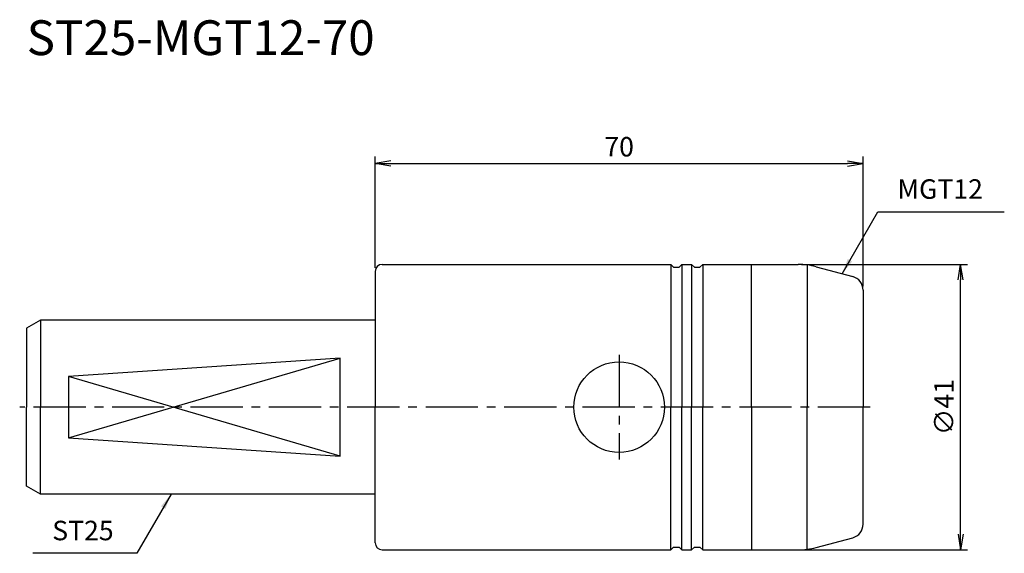
# Model space of a CAD drawing. Extents: x -51 to 90, y -21 to 56.
import ezdxf
from ezdxf.enums import TextEntityAlignment as Align

# ---------------------------------------------------------------- set-up
doc = ezdxf.new("R2010")
doc.units = 0
doc.header["$LTSCALE"] = 10
doc.header["$PDMODE"] = 1
doc.header["$PDSIZE"] = -5
doc.linetypes.add('CENTER2', pattern=[1.125, 0.75, -0.125, 0.125, -0.125])
doc.layers.get('0').update_dxf_attribs({"linetype": 'CONTINUOUS'})
doc.layers.get('DEFPOINTS').update_dxf_attribs({"linetype": 'CONTINUOUS'})
for name, color, linetype in [('240', 4, 'CONTINUOUS'), ('241', 211, 'CONTINUOUS'), ('242', 3, 'CONTINUOUS'), ('245', 2, 'CENTER2'), ('250', 3, 'CONTINUOUS'), ('251', 40, 'CONTINUOUS'), ('AM_7', 2, 'CENTER2')]:
    doc.layers.add(name, color=color, linetype=linetype)
doc.styles.get("Standard").update_dxf_attribs({"font": 'romans.shx', "bigfont": 'BIGFONT.SHX'})
doc.styles.add('YOKO', font='romans.shx', dxfattribs={"bigfont": 'extfont.shx'})
doc.dimstyles.new('BIGT', dxfattribs={"dimtxt": 2.8, "dimasz": 2.23, "dimexe": 1, "dimexo": 0.5, "dimgap": 1, "dimtad": 3, "dimdec": 3, "dimtxsty": 'STANDARD', "dimblk1": 'OPEN', "dimblk2": 'OPEN', "dimsah": 1, "dimcen": 0, "dimclrd": 256, "dimclre": 256, "dimclrt": 40, "dimazin": 3, "dimtfac": 1, "dimtdec": 3, "dimtix": 1, "dimtmove": 0, "dimatfit": 3, "dimtolj": 1})

# ---------------------------------------------------------------- blocks, each defined once
blk = doc.blocks.new('_OPEN')
at = {"color": 0, "linetype": 'BYBLOCK'}
for p, q in [((-1, 0.167), (0, 0)), ((-1, -0.167), (0, 0)), ((0, 0), (-1, 0))]:
    blk.add_line(p, q, dxfattribs=at)
blk = doc.blocks.new('*D2')
at = {"layer": '250', "linetype": 'CONTINUOUS'}
for p, q in [((0, 20), (0, 36)), ((70, 17.32), (70, 36)), ((2.23, 35), (67.77, 35))]:
    blk.add_line(p, q, dxfattribs=at)
at = {"layer": 'DEFPOINTS', "color": 0, "linetype": 'CONTINUOUS'}
for p in [(70, 35), (0, 19.5), (70, 16.82)]:
    blk.add_point(p, dxfattribs=at)
at = {"layer": '250', "linetype": 'CONTINUOUS', "xscale": 2.229999999999999, "yscale": 2.229999999999999, "zscale": 2.229999999999999, "rotation": 180}
blk.add_blockref('_OPEN', (0, 35), dxfattribs=at)
at = {"layer": '250', "linetype": 'CONTINUOUS', "xscale": 2.229999999999999, "yscale": 2.229999999999999, "zscale": 2.229999999999999}
blk.add_blockref('_OPEN', (70, 35), dxfattribs=at)
at = {"layer": '250', "color": 40, "linetype": 'CONTINUOUS', "insert": (35, 37.4), "char_height": 2.8, "attachment_point": 5}
blk.add_mtext('\\A1;70', dxfattribs=at)
blk = doc.blocks.new('*D3')
at = {"layer": '250', "linetype": 'CONTINUOUS'}
for p, q in [((61.18, 20.5), (85, 20.5)), ((84, -18.27), (84, 18.27)), ((61.18, -20.5), (85, -20.5))]:
    blk.add_line(p, q, dxfattribs=at)
at = {"layer": 'DEFPOINTS', "color": 0, "linetype": 'CONTINUOUS'}
for p in [(60.68, 20.5), (84, 20.5), (60.68, -20.5)]:
    blk.add_point(p, dxfattribs=at)
at = {"layer": '250', "linetype": 'CONTINUOUS', "xscale": 2.229999999999999, "yscale": 2.229999999999999, "zscale": 2.229999999999999}
for p, rotation in [((84, 20.5), 90), ((84, -20.5), 270)]:
    blk.add_blockref('_OPEN', p, dxfattribs=dict(at, rotation=rotation))
at = {"layer": '250', "color": 40, "linetype": 'CONTINUOUS', "insert": (81.6, 0), "char_height": 2.8, "attachment_point": 5, "rotation": 90}
blk.add_mtext('\\A1;{\\H2.8;∅}41', dxfattribs=at)
blk = doc.blocks.new('1')
at = {"layer": '240'}
for p, q in [((1, 20.5), (42.4, 20.5)), ((42.4, 20.5), (42.8, 20.1)), ((42.8, 20.1), (43.6, 20.1)), ((44, 20.5), (43.6, 20.1)), ((44, 20.5), (45.4, 20.5)), ((45.4, 20.5), (45.8, 20.1)), ((45.8, 20.1), (46.6, 20.1)), ((47, 20.5), (46.6, 20.1)), ((47, 20.5), (60.68, 20.5)), ((63.27, 20.16), (68.52, 18.75)), ((0, 19.5), (0, 12.5)), ((70, 16.82), (70, 0)), ((-48, 12.5), (-50, 11.35)), ((-50, 11.35), (-50, 0)), ((0, 12.5), (-48, 12.5)), ((-50, -11.35), (-50, 0)), ((70, -16.82), (70, 0)), ((-48, -12.5), (-50, -11.35)), ((0, -12.5), (-48, -12.5)), ((0, -19.5), (0, -12.5)), ((63.27, -20.16), (68.52, -18.75)), ((1, -20.5), (42.4, -20.5)), ((42.4, -20.5), (42.8, -20.1)), ((42.8, -20.1), (43.6, -20.1)), ((44, -20.5), (43.6, -20.1)), ((44, -20.5), (45.4, -20.5)), ((45.4, -20.5), (45.8, -20.1)), ((45.8, -20.1), (46.6, -20.1)), ((47, -20.5), (46.6, -20.1)), ((47, -20.5), (60.68, -20.5))]:
    blk.add_line(p, q, dxfattribs=at)
for centre, radius, start, end in [((1, 19.5), 1, 90, 180), ((60.68, 10.5), 10, 75, 90), ((68, 16.82), 2, 0, 75), ((68, -16.82), 2, 285, 0), ((1, -19.5), 1, 180, 270), ((60.68, -10.5), 10, 270, 285)]:
    blk.add_arc(centre, radius, start, end, dxfattribs=at)
at = {"layer": '241'}
for p, q in [((42.4, 20.5), (42.4, 0)), ((44, 20.5), (44, 0)), ((45.4, 20.5), (45.4, 0)), ((47, 20.5), (47, 0)), ((54, 0), (54, 20.5)), ((62, 20.41), (62, 0)), ((-48, 12.5), (-48, 0)), ((0, 12.5), (0, 0)), ((-5, 7.03), (-44, 4.4)), ((-5, -7.03), (-5, 7.03)), ((-44, 4.4), (-44, -4.4)), ((-48, -12.5), (-48, 0)), ((0, -12.5), (0, 0)), ((42.4, -20.5), (42.4, 0)), ((44, -20.5), (44, 0)), ((45.4, -20.5), (45.4, 0)), ((47, -20.5), (47, 0)), ((54, 0), (54, -20.5)), ((62, -20.41), (62, 0)), ((-44, -4.4), (-5, -7.03))]:
    blk.add_line(p, q, dxfattribs=at)
blk.add_circle((35, 0), 6.5, dxfattribs=at)
at = {"layer": '242'}
for p, q in [((-44, -4.4), (-5, 7.03)), ((-5, -7.03), (-44, 4.4))]:
    blk.add_line(p, q, dxfattribs=at)
at = {"layer": 'AM_7', "linetype": 'CENTER2'}
blk.add_line((35, 7.5), (35, -7.5), dxfattribs=at)
at = {"layer": 'AM_7'}
blk.add_line((71, 0), (-51, 0), dxfattribs=at)

msp = doc.modelspace()

# ---------------------------------------------------------------- linework, layer by layer
at = {"layer": '250', "linetype": 'CONTINUOUS'}
for p, q in [((72.1282, 28.0501), (90.2615, 28.0501)), ((-34.1971, -20.9987), (-49.1304, -20.9987))]:
    msp.add_line(p, q, dxfattribs=at)

# ---------------------------------------------------------------- block references
at = {"layer": '245'}
msp.add_blockref('1', (0, 0), dxfattribs=at)

# ---------------------------------------------------------------- texts
at = {"layer": '241', "style": 'YOKO'}
msp.add_text('ST25-MGT12-70', height=5, dxfattribs=at).set_placement((-50, 49), align=Align.BOTTOM_LEFT)
at = {"layer": '250', "color": 40, "linetype": 'CONTINUOUS', "insert": (74.9282, 29.0501), "char_height": 2.8, "attachment_point": 7, "style": 'YOKO'}
msp.add_mtext('MGT12', dxfattribs=at)
at = {"layer": '251', "linetype": 'CONTINUOUS', "insert": (-46.3304, -19.9987), "char_height": 2.8, "attachment_point": 7, "style": 'YOKO'}
msp.add_mtext('ST25', dxfattribs=at)

# ---------------------------------------------------------------- dimensions: what is measured, and where the dimension line sits
at = {"layer": '250', "linetype": 'CONTINUOUS'}
dim = msp.add_linear_dim(base=(70, 35), p1=(0, 19.5), p2=(70, 16.8218), dimstyle='BIGT', dxfattribs=at)
dim.commit()
dim.dimension.update_dxf_attribs({"geometry": '*D2', "text_midpoint": (35, 37.4)})
dim = msp.add_linear_dim(base=(84, 20.5), p1=(60.6835, -20.5), p2=(60.6835, 20.5), angle=90, text='{\\H2.8;∅}<>', dimstyle='BIGT', dxfattribs=at)
dim.commit()
dim.dimension.update_dxf_attribs({"geometry": '*D3', "text_midpoint": (81.6, 0)})

# ---------------------------------------------------------------- leaders
for points in [[(66.9962, 19.1613), (72.1282, 28.0501)], [(-29.2903, -12.5), (-34.1971, -20.9987)]]:
    msp.add_leader(points, dimstyle='BIGT', dxfattribs=at)

doc.saveas('drawing.dxf')
